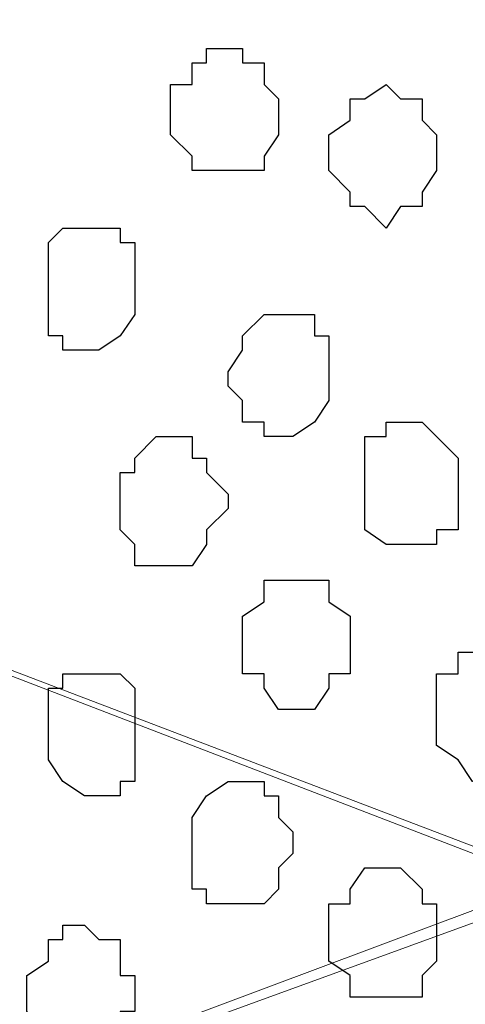
# Model space of a CAD drawing. Units: centimetres. Extents: x -8.7 to 9.3, y -9.1 to 13.4.
# Drawn here: x -1.6 to -1.5, y -0.2 to 0.1 of the extents above; entities that cross this region are included whole.
import ezdxf

# ---------------------------------------------------------------- set-up
doc = ezdxf.new("R2010")
doc.units = ezdxf.units.CM
doc.header["$MEASUREMENT"] = 0
doc.layers.add('Layer 1', color=7, linetype='Continuous')

msp = doc.modelspace()

# ---------------------------------------------------------------- linework, layer by layer
at = {"layer": 'Layer 1', "lineweight": 9}
for points, knots in [([(-5.76483, 0.00331), (-5.76483, 0.00331), (-5.86238, 0.22463), (-5.86238, 0.22463), (-5.86238, 0.22463), (1.48943, 3.50238), (1.48943, 3.50238), (1.48943, 3.50238), (1.48943, 3.50238), (1.48943, 3.24838), (1.48943, 3.24838), (1.48943, 3.24838), (1.48943, 3.24838), (-1.22262, 2.03519), (-3.33022, 1.09239)], [0.75, 0.75, 0.75, 0.75, 1, 1, 1, 1.25, 1.25, 1.25, 1.25, 1.5, 1.5, 1.5, 1.5, 1.6528594, 1.6528594, 1.6528594, 1.6528594]), ([(-2.15124, -3.59481), (-2.15124, -3.59481), (-2.15124, 0.09878), (-2.15124, 0.09878), (-2.15124, 0.09878), (-2.15124, 0.09878), (-1.30276, 0.09878), (-1.30276, 0.09878), (-1.30276, 0.09878), (-1.30276, 0.09878), (-1.30669, -3.59481), (-1.30669, -3.59481), (-1.30669, -3.59481), (-1.30669, -3.59481), (-2.15124, -3.59481), (-2.15124, -3.59481)], [0, 0, 0, 0, 0.25, 0.25, 0.25, 0.25, 0.5, 0.5, 0.5, 0.5, 0.75, 0.75, 0.75, 0.75, 1, 1, 1, 1]), ([(-1.3432, 0.09878), (-1.34132, 0.08624), (-1.33844, 0.06703), (-1.33844, 0.06703), (-1.33844, 0.06703), (-1.33844, 0.06703), (-1.34479, 0.01834), (-1.34479, 0.01834), (-1.34479, 0.01834), (-1.34479, 0.01834), (-1.34902, -0.02187), (-1.34902, -0.02187), (-1.34902, -0.02187), (-1.34902, -0.02187), (-1.35537, -0.06421), (-1.35537, -0.06421), (-1.35537, -0.06421), (-1.35537, -0.06421), (-1.36596, -0.10231), (-1.36596, -0.10231), (-1.36596, -0.10231), (-1.36596, -0.10231), (-1.37654, -0.12771), (-1.37654, -0.12771), (-1.37654, -0.12771), (-1.37654, -0.12771), (-1.39136, -0.14887), (-1.39136, -0.14887), (-1.39136, -0.14887), (-1.39136, -0.14887), (-1.40194, -0.15522), (-1.40194, -0.15522), (-1.40194, -0.15522), (-1.40194, -0.15522), (-1.41252, -0.15946), (-1.41252, -0.15946), (-1.41252, -0.15946), (-1.41252, -0.15946), (-1.43369, -0.15946), (-1.43369, -0.15946), (-1.43369, -0.15946), (-1.43369, -0.15946), (-2.03906, 0.07126), (-2.03906, 0.07126), (-2.03906, 0.07126), (-2.00978, 0.08201), (-1.9641, 0.09878)], [0.4917289, 0.4917289, 0.4917289, 0.4917289, 0.5238095, 0.5238095, 0.5238095, 0.5238095, 0.5714286, 0.5714286, 0.5714286, 0.5714286, 0.6190476, 0.6190476, 0.6190476, 0.6190476, 0.6666667, 0.6666667, 0.6666667, 0.6666667, 0.7142857, 0.7142857, 0.7142857, 0.7142857, 0.7619048, 0.7619048, 0.7619048, 0.7619048, 0.8095238, 0.8095238, 0.8095238, 0.8095238, 0.8571429, 0.8571429, 0.8571429, 0.8571429, 0.9047619, 0.9047619, 0.9047619, 0.9047619, 0.952381, 0.952381, 0.952381, 0.952381, 1, 1, 1, 1.0104725, 1.0104725, 1.0104725, 1.0104725]), ([(-1.42311, -0.16581), (-1.42311, -0.16581), (-2.02847, 0.06703), (-2.02847, 0.06703), (-2.02847, 0.06703), (-2.02847, 0.06703), (-2.03906, 0.07126), (-2.03906, 0.07126), (-2.03906, 0.07126), (-2.03906, 0.07126), (-2.04964, 0.06703), (-2.04964, 0.06703), (-2.04964, 0.06703), (-2.04964, 0.06703), (-2.06022, 0.06068), (-2.06022, 0.06068), (-2.06022, 0.06068), (-2.06022, 0.06068), (-2.07081, 0.05644), (-2.07081, 0.05644), (-2.07081, 0.05644), (-2.07081, 0.05644), (-2.08774, 0.03528), (-2.08774, 0.03528), (-2.08774, 0.03528), (-2.08774, 0.03528), (-2.09832, 0.00353), (-2.09832, 0.00353), (-2.09832, 0.00353), (-2.09832, 0.00353), (-2.10891, -0.02822), (-2.10891, -0.02822), (-2.10891, -0.02822), (-2.10891, -0.02822), (-2.11949, -0.07056), (-2.11949, -0.07056), (-2.11949, -0.07056), (-2.11949, -0.07056), (-2.11949, -0.11712), (-2.11949, -0.11712), (-2.11949, -0.11712), (-2.11949, -0.11712), (-2.12372, -0.15946), (-2.12372, -0.15946), (-2.12372, -0.15946), (-2.12372, -0.15946), (-2.11949, -0.20814), (-2.11949, -0.20814), (-2.11949, -0.20814), (-2.11949, -0.20814), (-2.11949, -0.25047), (-2.11949, -0.25047), (-2.11949, -0.25047), (-2.11949, -0.25047), (-2.10891, -0.29069), (-2.10891, -0.29069), (-2.10891, -0.29069), (-2.10891, -0.29069), (-2.09832, -0.32879), (-2.09832, -0.32879), (-2.09832, -0.32879), (-2.09832, -0.32879), (-2.08774, -0.35419), (-2.08774, -0.35419), (-2.08774, -0.35419), (-2.08774, -0.35419), (-2.07081, -0.37536), (-2.07081, -0.37536), (-2.07081, -0.37536), (-2.07081, -0.37536), (-2.06022, -0.38594), (-2.06022, -0.38594), (-2.06022, -0.38594), (-2.06022, -0.38594), (-2.04964, -0.38594), (-2.04964, -0.38594), (-2.04964, -0.38594), (-2.04964, -0.38594), (-2.03906, -0.39229), (-2.03906, -0.39229), (-2.03906, -0.39229), (-2.03906, -0.39229), (-2.02847, -0.38594), (-2.02847, -0.38594), (-2.02847, -0.38594), (-2.02847, -0.38594), (-1.42311, -0.16581), (-1.42311, -0.16581)], [0, 0, 0, 0, 0.045455, 0.045455, 0.045455, 0.045455, 0.090909, 0.090909, 0.090909, 0.090909, 0.136364, 0.136364, 0.136364, 0.136364, 0.181818, 0.181818, 0.181818, 0.181818, 0.227273, 0.227273, 0.227273, 0.227273, 0.272727, 0.272727, 0.272727, 0.272727, 0.318182, 0.318182, 0.318182, 0.318182, 0.363636, 0.363636, 0.363636, 0.363636, 0.409091, 0.409091, 0.409091, 0.409091, 0.454545, 0.454545, 0.454545, 0.454545, 0.5, 0.5, 0.5, 0.5, 0.545455, 0.545455, 0.545455, 0.545455, 0.590909, 0.590909, 0.590909, 0.590909, 0.636364, 0.636364, 0.636364, 0.636364, 0.681818, 0.681818, 0.681818, 0.681818, 0.727273, 0.727273, 0.727273, 0.727273, 0.772727, 0.772727, 0.772727, 0.772727, 0.818182, 0.818182, 0.818182, 0.818182, 0.863636, 0.863636, 0.863636, 0.863636, 0.909091, 0.909091, 0.909091, 0.909091, 0.954545, 0.954545, 0.954545, 0.954545, 1, 1, 1, 1]), ([(-2.03906, -0.39229), (-2.03906, -0.39229), (-1.43369, -0.16581), (-1.43369, -0.16581), (-1.43369, -0.16581), (-1.43369, -0.16581), (-1.41252, -0.16581), (-1.41252, -0.16581), (-1.41252, -0.16581), (-1.41252, -0.16581), (-1.40194, -0.17004), (-1.40194, -0.17004), (-1.40194, -0.17004), (-1.40194, -0.17004), (-1.39136, -0.18062), (-1.39136, -0.18062), (-1.39136, -0.18062), (-1.39136, -0.18062), (-1.37654, -0.20179), (-1.37654, -0.20179), (-1.37654, -0.20179), (-1.37654, -0.20179), (-1.36596, -0.22931), (-1.36596, -0.22931), (-1.36596, -0.22931), (-1.36596, -0.22931), (-1.35537, -0.26529), (-1.35537, -0.26529), (-1.35537, -0.26529), (-1.35537, -0.26529), (-1.34479, -0.30762), (-1.34479, -0.30762), (-1.34479, -0.30762), (-1.34479, -0.30762), (-1.33844, -0.34996), (-1.33844, -0.34996), (-1.33844, -0.34996), (-1.33844, -0.34996), (-1.33844, -0.39652), (-1.33844, -0.39652), (-1.33844, -0.39652), (-1.33844, -0.39652), (-1.34479, -0.44521), (-1.34479, -0.44521), (-1.34479, -0.44521), (-1.34479, -0.44521), (-1.34479, -0.48754), (-1.34479, -0.48754), (-1.34479, -0.48754), (-1.34479, -0.48754), (-1.35537, -0.52776), (-1.35537, -0.52776), (-1.35537, -0.52776), (-1.35537, -0.52776), (-1.36596, -0.56586), (-1.36596, -0.56586), (-1.36596, -0.56586), (-1.36596, -0.56586), (-1.37654, -0.59126), (-1.37654, -0.59126), (-1.37654, -0.59126), (-1.37654, -0.59126), (-1.39136, -0.61242), (-1.39136, -0.61242), (-1.39136, -0.61242), (-1.39136, -0.61242), (-1.40194, -0.61877), (-1.40194, -0.61877), (-1.40194, -0.61877), (-1.40194, -0.61877), (-1.41252, -0.62301), (-1.41252, -0.62301), (-1.41252, -0.62301), (-1.41252, -0.62301), (-1.43369, -0.62301), (-1.43369, -0.62301), (-1.43369, -0.62301), (-1.43369, -0.62301), (-2.03906, -0.39229), (-2.03906, -0.39229)], [0, 0, 0, 0, 0.05, 0.05, 0.05, 0.05, 0.1, 0.1, 0.1, 0.1, 0.15, 0.15, 0.15, 0.15, 0.2, 0.2, 0.2, 0.2, 0.25, 0.25, 0.25, 0.25, 0.3, 0.3, 0.3, 0.3, 0.35, 0.35, 0.35, 0.35, 0.4, 0.4, 0.4, 0.4, 0.45, 0.45, 0.45, 0.45, 0.5, 0.5, 0.5, 0.5, 0.55, 0.55, 0.55, 0.55, 0.6, 0.6, 0.6, 0.6, 0.65, 0.65, 0.65, 0.65, 0.7, 0.7, 0.7, 0.7, 0.75, 0.75, 0.75, 0.75, 0.8, 0.8, 0.8, 0.8, 0.85, 0.85, 0.85, 0.85, 0.9, 0.9, 0.9, 0.9, 0.95, 0.95, 0.95, 0.95, 1, 1, 1, 1])]:
    msp.add_open_spline(points, degree=3, knots=knots, dxfattribs=at)
at = {"layer": 'Layer 1', "color": 253}
for points, knots in [([(-1.50777, 0.06068), (-1.50777, 0.06068), (-1.50777, 0.06703), (-1.50777, 0.06703), (-1.50777, 0.06703), (-1.50777, 0.06703), (-1.51201, 0.07126), (-1.51201, 0.07126), (-1.51201, 0.07126), (-1.51201, 0.07126), (-1.51201, 0.07761), (-1.51201, 0.07761), (-1.51201, 0.07761), (-1.51201, 0.07761), (-1.51836, 0.07761), (-1.51836, 0.07761), (-1.51836, 0.07761), (-1.51836, 0.07761), (-1.51836, 0.08184), (-1.51836, 0.08184), (-1.51836, 0.08184), (-1.51836, 0.08184), (-1.52894, 0.08184), (-1.52894, 0.08184), (-1.52894, 0.08184), (-1.52894, 0.08184), (-1.52894, 0.07761), (-1.52894, 0.07761), (-1.52894, 0.07761), (-1.52894, 0.07761), (-1.53317, 0.07761), (-1.53317, 0.07761), (-1.53317, 0.07761), (-1.53317, 0.07761), (-1.53317, 0.07126), (-1.53317, 0.07126), (-1.53317, 0.07126), (-1.53317, 0.07126), (-1.53952, 0.07126), (-1.53952, 0.07126), (-1.53952, 0.07126), (-1.53952, 0.07126), (-1.53952, 0.05644), (-1.53952, 0.05644), (-1.53952, 0.05644), (-1.53952, 0.05644), (-1.53317, 0.05009), (-1.53317, 0.05009), (-1.53317, 0.05009), (-1.53317, 0.05009), (-1.53317, 0.04586), (-1.53317, 0.04586), (-1.53317, 0.04586), (-1.53317, 0.04586), (-1.51201, 0.04586), (-1.51201, 0.04586), (-1.51201, 0.04586), (-1.51201, 0.04586), (-1.51201, 0.05009), (-1.51201, 0.05009), (-1.51201, 0.05009), (-1.51201, 0.05009), (-1.50777, 0.05644), (-1.50777, 0.05644), (-1.50777, 0.05644), (-1.50777, 0.05644), (-1.50777, 0.06068), (-1.50777, 0.06068)], [0, 0, 0, 0, 0.058824, 0.058824, 0.058824, 0.058824, 0.117647, 0.117647, 0.117647, 0.117647, 0.176471, 0.176471, 0.176471, 0.176471, 0.235294, 0.235294, 0.235294, 0.235294, 0.294118, 0.294118, 0.294118, 0.294118, 0.352941, 0.352941, 0.352941, 0.352941, 0.411765, 0.411765, 0.411765, 0.411765, 0.470588, 0.470588, 0.470588, 0.470588, 0.529412, 0.529412, 0.529412, 0.529412, 0.588235, 0.588235, 0.588235, 0.588235, 0.647059, 0.647059, 0.647059, 0.647059, 0.705882, 0.705882, 0.705882, 0.705882, 0.764706, 0.764706, 0.764706, 0.764706, 0.823529, 0.823529, 0.823529, 0.823529, 0.882353, 0.882353, 0.882353, 0.882353, 0.941176, 0.941176, 0.941176, 0.941176, 1, 1, 1, 1]), ([(-1.46121, 0.05009), (-1.46121, 0.05009), (-1.46121, 0.05644), (-1.46121, 0.05644), (-1.46121, 0.05644), (-1.46121, 0.05644), (-1.46544, 0.06068), (-1.46544, 0.06068), (-1.46544, 0.06068), (-1.46544, 0.06068), (-1.46544, 0.06703), (-1.46544, 0.06703), (-1.46544, 0.06703), (-1.46544, 0.06703), (-1.47179, 0.06703), (-1.47179, 0.06703), (-1.47179, 0.06703), (-1.47179, 0.06703), (-1.47602, 0.07126), (-1.47602, 0.07126), (-1.47602, 0.07126), (-1.47602, 0.07126), (-1.48237, 0.06703), (-1.48237, 0.06703), (-1.48237, 0.06703), (-1.48237, 0.06703), (-1.48661, 0.06703), (-1.48661, 0.06703), (-1.48661, 0.06703), (-1.48661, 0.06703), (-1.48661, 0.06068), (-1.48661, 0.06068), (-1.48661, 0.06068), (-1.48661, 0.06068), (-1.49296, 0.05644), (-1.49296, 0.05644), (-1.49296, 0.05644), (-1.49296, 0.05644), (-1.49296, 0.04586), (-1.49296, 0.04586), (-1.49296, 0.04586), (-1.49296, 0.04586), (-1.48661, 0.03951), (-1.48661, 0.03951), (-1.48661, 0.03951), (-1.48661, 0.03951), (-1.48661, 0.03528), (-1.48661, 0.03528), (-1.48661, 0.03528), (-1.48661, 0.03528), (-1.48237, 0.03528), (-1.48237, 0.03528), (-1.48237, 0.03528), (-1.48237, 0.03528), (-1.47602, 0.02893), (-1.47602, 0.02893), (-1.47602, 0.02893), (-1.47602, 0.02893), (-1.47179, 0.03528), (-1.47179, 0.03528), (-1.47179, 0.03528), (-1.47179, 0.03528), (-1.46544, 0.03528), (-1.46544, 0.03528), (-1.46544, 0.03528), (-1.46544, 0.03528), (-1.46544, 0.03951), (-1.46544, 0.03951), (-1.46544, 0.03951), (-1.46544, 0.03951), (-1.46121, 0.04586), (-1.46121, 0.04586), (-1.46121, 0.04586), (-1.46121, 0.04586), (-1.46121, 0.05009), (-1.46121, 0.05009)], [0, 0, 0, 0, 0.052632, 0.052632, 0.052632, 0.052632, 0.105263, 0.105263, 0.105263, 0.105263, 0.157895, 0.157895, 0.157895, 0.157895, 0.210526, 0.210526, 0.210526, 0.210526, 0.263158, 0.263158, 0.263158, 0.263158, 0.315789, 0.315789, 0.315789, 0.315789, 0.368421, 0.368421, 0.368421, 0.368421, 0.421053, 0.421053, 0.421053, 0.421053, 0.473684, 0.473684, 0.473684, 0.473684, 0.526316, 0.526316, 0.526316, 0.526316, 0.578947, 0.578947, 0.578947, 0.578947, 0.631579, 0.631579, 0.631579, 0.631579, 0.684211, 0.684211, 0.684211, 0.684211, 0.736842, 0.736842, 0.736842, 0.736842, 0.789474, 0.789474, 0.789474, 0.789474, 0.842105, 0.842105, 0.842105, 0.842105, 0.894737, 0.894737, 0.894737, 0.894737, 0.947368, 0.947368, 0.947368, 0.947368, 1, 1, 1, 1]), ([(-1.55011, 0.01411), (-1.55011, 0.01411), (-1.55011, 0.02469), (-1.55011, 0.02469), (-1.55011, 0.02469), (-1.55011, 0.02469), (-1.55434, 0.02469), (-1.55434, 0.02469), (-1.55434, 0.02469), (-1.55434, 0.02469), (-1.55434, 0.02893), (-1.55434, 0.02893), (-1.55434, 0.02893), (-1.55434, 0.02893), (-1.57127, 0.02893), (-1.57127, 0.02893), (-1.57127, 0.02893), (-1.57127, 0.02893), (-1.57551, 0.02469), (-1.57551, 0.02469), (-1.57551, 0.02469), (-1.57551, 0.02469), (-1.57551, -0.00282), (-1.57551, -0.00282), (-1.57551, -0.00282), (-1.57551, -0.00282), (-1.57127, -0.00282), (-1.57127, -0.00282), (-1.57127, -0.00282), (-1.57127, -0.00282), (-1.57127, -0.00706), (-1.57127, -0.00706), (-1.57127, -0.00706), (-1.57127, -0.00706), (-1.56069, -0.00706), (-1.56069, -0.00706), (-1.56069, -0.00706), (-1.56069, -0.00706), (-1.55434, -0.00282), (-1.55434, -0.00282), (-1.55434, -0.00282), (-1.55434, -0.00282), (-1.55011, 0.00353), (-1.55011, 0.00353), (-1.55011, 0.00353), (-1.55011, 0.00353), (-1.55011, 0.01411), (-1.55011, 0.01411)], [0, 0, 0, 0, 0.083333, 0.083333, 0.083333, 0.083333, 0.166667, 0.166667, 0.166667, 0.166667, 0.25, 0.25, 0.25, 0.25, 0.333333, 0.333333, 0.333333, 0.333333, 0.416667, 0.416667, 0.416667, 0.416667, 0.5, 0.5, 0.5, 0.5, 0.583333, 0.583333, 0.583333, 0.583333, 0.666667, 0.666667, 0.666667, 0.666667, 0.75, 0.75, 0.75, 0.75, 0.833333, 0.833333, 0.833333, 0.833333, 0.916667, 0.916667, 0.916667, 0.916667, 1, 1, 1, 1]), ([(-1.49296, -0.01341), (-1.49296, -0.01341), (-1.49296, -0.00282), (-1.49296, -0.00282), (-1.49296, -0.00282), (-1.49296, -0.00282), (-1.49719, -0.00282), (-1.49719, -0.00282), (-1.49719, -0.00282), (-1.49719, -0.00282), (-1.49719, 0.00353), (-1.49719, 0.00353), (-1.49719, 0.00353), (-1.49719, 0.00353), (-1.51201, 0.00353), (-1.51201, 0.00353), (-1.51201, 0.00353), (-1.51201, 0.00353), (-1.51836, -0.00282), (-1.51836, -0.00282), (-1.51836, -0.00282), (-1.51836, -0.00282), (-1.51836, -0.00706), (-1.51836, -0.00706), (-1.51836, -0.00706), (-1.51836, -0.00706), (-1.52259, -0.01341), (-1.52259, -0.01341), (-1.52259, -0.01341), (-1.52259, -0.01341), (-1.52259, -0.01764), (-1.52259, -0.01764), (-1.52259, -0.01764), (-1.52259, -0.01764), (-1.51836, -0.02187), (-1.51836, -0.02187), (-1.51836, -0.02187), (-1.51836, -0.02187), (-1.51836, -0.02822), (-1.51836, -0.02822), (-1.51836, -0.02822), (-1.51836, -0.02822), (-1.51201, -0.02822), (-1.51201, -0.02822), (-1.51201, -0.02822), (-1.51201, -0.02822), (-1.51201, -0.03246), (-1.51201, -0.03246), (-1.51201, -0.03246), (-1.51201, -0.03246), (-1.50354, -0.03246), (-1.50354, -0.03246), (-1.50354, -0.03246), (-1.50354, -0.03246), (-1.49719, -0.02822), (-1.49719, -0.02822), (-1.49719, -0.02822), (-1.49719, -0.02822), (-1.49296, -0.02187), (-1.49296, -0.02187), (-1.49296, -0.02187), (-1.49296, -0.02187), (-1.49296, -0.01341), (-1.49296, -0.01341)], [0, 0, 0, 0, 0.0625, 0.0625, 0.0625, 0.0625, 0.125, 0.125, 0.125, 0.125, 0.1875, 0.1875, 0.1875, 0.1875, 0.25, 0.25, 0.25, 0.25, 0.3125, 0.3125, 0.3125, 0.3125, 0.375, 0.375, 0.375, 0.375, 0.4375, 0.4375, 0.4375, 0.4375, 0.5, 0.5, 0.5, 0.5, 0.5625, 0.5625, 0.5625, 0.5625, 0.625, 0.625, 0.625, 0.625, 0.6875, 0.6875, 0.6875, 0.6875, 0.75, 0.75, 0.75, 0.75, 0.8125, 0.8125, 0.8125, 0.8125, 0.875, 0.875, 0.875, 0.875, 0.9375, 0.9375, 0.9375, 0.9375, 1, 1, 1, 1]), ([(-1.45486, -0.04939), (-1.45486, -0.04939), (-1.45486, -0.03881), (-1.45486, -0.03881), (-1.45486, -0.03881), (-1.45486, -0.03881), (-1.46121, -0.03246), (-1.46121, -0.03246), (-1.46121, -0.03246), (-1.46121, -0.03246), (-1.46544, -0.02822), (-1.46544, -0.02822), (-1.46544, -0.02822), (-1.46544, -0.02822), (-1.47602, -0.02822), (-1.47602, -0.02822), (-1.47602, -0.02822), (-1.47602, -0.02822), (-1.47602, -0.03246), (-1.47602, -0.03246), (-1.47602, -0.03246), (-1.47602, -0.03246), (-1.48237, -0.03246), (-1.48237, -0.03246), (-1.48237, -0.03246), (-1.48237, -0.03246), (-1.48237, -0.05997), (-1.48237, -0.05997), (-1.48237, -0.05997), (-1.48237, -0.05997), (-1.47602, -0.06421), (-1.47602, -0.06421), (-1.47602, -0.06421), (-1.47602, -0.06421), (-1.46121, -0.06421), (-1.46121, -0.06421), (-1.46121, -0.06421), (-1.46121, -0.06421), (-1.46121, -0.05997), (-1.46121, -0.05997), (-1.46121, -0.05997), (-1.46121, -0.05997), (-1.45486, -0.05997), (-1.45486, -0.05997), (-1.45486, -0.05997), (-1.45486, -0.05997), (-1.45486, -0.04939), (-1.45486, -0.04939)], [0, 0, 0, 0, 0.083333, 0.083333, 0.083333, 0.083333, 0.166667, 0.166667, 0.166667, 0.166667, 0.25, 0.25, 0.25, 0.25, 0.333333, 0.333333, 0.333333, 0.333333, 0.416667, 0.416667, 0.416667, 0.416667, 0.5, 0.5, 0.5, 0.5, 0.583333, 0.583333, 0.583333, 0.583333, 0.666667, 0.666667, 0.666667, 0.666667, 0.75, 0.75, 0.75, 0.75, 0.833333, 0.833333, 0.833333, 0.833333, 0.916667, 0.916667, 0.916667, 0.916667, 1, 1, 1, 1]), ([(-1.52259, -0.05362), (-1.52259, -0.05362), (-1.52259, -0.04939), (-1.52259, -0.04939), (-1.52259, -0.04939), (-1.52259, -0.04939), (-1.52894, -0.04304), (-1.52894, -0.04304), (-1.52894, -0.04304), (-1.52894, -0.04304), (-1.52894, -0.03881), (-1.52894, -0.03881), (-1.52894, -0.03881), (-1.52894, -0.03881), (-1.53317, -0.03881), (-1.53317, -0.03881), (-1.53317, -0.03881), (-1.53317, -0.03881), (-1.53317, -0.03246), (-1.53317, -0.03246), (-1.53317, -0.03246), (-1.53317, -0.03246), (-1.54376, -0.03246), (-1.54376, -0.03246), (-1.54376, -0.03246), (-1.54376, -0.03246), (-1.55011, -0.03881), (-1.55011, -0.03881), (-1.55011, -0.03881), (-1.55011, -0.03881), (-1.55011, -0.04304), (-1.55011, -0.04304), (-1.55011, -0.04304), (-1.55011, -0.04304), (-1.55434, -0.04304), (-1.55434, -0.04304), (-1.55434, -0.04304), (-1.55434, -0.04304), (-1.55434, -0.05997), (-1.55434, -0.05997), (-1.55434, -0.05997), (-1.55434, -0.05997), (-1.55011, -0.06421), (-1.55011, -0.06421), (-1.55011, -0.06421), (-1.55011, -0.06421), (-1.55011, -0.07056), (-1.55011, -0.07056), (-1.55011, -0.07056), (-1.55011, -0.07056), (-1.53317, -0.07056), (-1.53317, -0.07056), (-1.53317, -0.07056), (-1.53317, -0.07056), (-1.52894, -0.06421), (-1.52894, -0.06421), (-1.52894, -0.06421), (-1.52894, -0.06421), (-1.52894, -0.05997), (-1.52894, -0.05997), (-1.52894, -0.05997), (-1.52894, -0.05997), (-1.52259, -0.05362), (-1.52259, -0.05362)], [0, 0, 0, 0, 0.0625, 0.0625, 0.0625, 0.0625, 0.125, 0.125, 0.125, 0.125, 0.1875, 0.1875, 0.1875, 0.1875, 0.25, 0.25, 0.25, 0.25, 0.3125, 0.3125, 0.3125, 0.3125, 0.375, 0.375, 0.375, 0.375, 0.4375, 0.4375, 0.4375, 0.4375, 0.5, 0.5, 0.5, 0.5, 0.5625, 0.5625, 0.5625, 0.5625, 0.625, 0.625, 0.625, 0.625, 0.6875, 0.6875, 0.6875, 0.6875, 0.75, 0.75, 0.75, 0.75, 0.8125, 0.8125, 0.8125, 0.8125, 0.875, 0.875, 0.875, 0.875, 0.9375, 0.9375, 0.9375, 0.9375, 1, 1, 1, 1]), ([(-1.48661, -0.09172), (-1.48661, -0.09172), (-1.48661, -0.08537), (-1.48661, -0.08537), (-1.48661, -0.08537), (-1.48661, -0.08537), (-1.49296, -0.08114), (-1.49296, -0.08114), (-1.49296, -0.08114), (-1.49296, -0.08114), (-1.49296, -0.07479), (-1.49296, -0.07479), (-1.49296, -0.07479), (-1.49296, -0.07479), (-1.51201, -0.07479), (-1.51201, -0.07479), (-1.51201, -0.07479), (-1.51201, -0.07479), (-1.51201, -0.08114), (-1.51201, -0.08114), (-1.51201, -0.08114), (-1.51201, -0.08114), (-1.51836, -0.08537), (-1.51836, -0.08537), (-1.51836, -0.08537), (-1.51836, -0.08537), (-1.51836, -0.10231), (-1.51836, -0.10231), (-1.51836, -0.10231), (-1.51836, -0.10231), (-1.51201, -0.10231), (-1.51201, -0.10231), (-1.51201, -0.10231), (-1.51201, -0.10231), (-1.51201, -0.10654), (-1.51201, -0.10654), (-1.51201, -0.10654), (-1.51201, -0.10654), (-1.50777, -0.11289), (-1.50777, -0.11289), (-1.50777, -0.11289), (-1.50777, -0.11289), (-1.49719, -0.11289), (-1.49719, -0.11289), (-1.49719, -0.11289), (-1.49719, -0.11289), (-1.49296, -0.10654), (-1.49296, -0.10654), (-1.49296, -0.10654), (-1.49296, -0.10654), (-1.49296, -0.10231), (-1.49296, -0.10231), (-1.49296, -0.10231), (-1.49296, -0.10231), (-1.48661, -0.10231), (-1.48661, -0.10231), (-1.48661, -0.10231), (-1.48661, -0.10231), (-1.48661, -0.09172), (-1.48661, -0.09172)], [0, 0, 0, 0, 0.066667, 0.066667, 0.066667, 0.066667, 0.133333, 0.133333, 0.133333, 0.133333, 0.2, 0.2, 0.2, 0.2, 0.266667, 0.266667, 0.266667, 0.266667, 0.333333, 0.333333, 0.333333, 0.333333, 0.4, 0.4, 0.4, 0.4, 0.466667, 0.466667, 0.466667, 0.466667, 0.533333, 0.533333, 0.533333, 0.533333, 0.6, 0.6, 0.6, 0.6, 0.666667, 0.666667, 0.666667, 0.666667, 0.733333, 0.733333, 0.733333, 0.733333, 0.8, 0.8, 0.8, 0.8, 0.866667, 0.866667, 0.866667, 0.866667, 0.933333, 0.933333, 0.933333, 0.933333, 1, 1, 1, 1]), ([(-1.43369, -0.11289), (-1.43369, -0.11289), (-1.43369, -0.10231), (-1.43369, -0.10231), (-1.43369, -0.10231), (-1.43369, -0.10231), (-1.44004, -0.09596), (-1.44004, -0.09596), (-1.44004, -0.09596), (-1.44004, -0.09596), (-1.45486, -0.09596), (-1.45486, -0.09596), (-1.45486, -0.09596), (-1.45486, -0.09596), (-1.45486, -0.10231), (-1.45486, -0.10231), (-1.45486, -0.10231), (-1.45486, -0.10231), (-1.46121, -0.10231), (-1.46121, -0.10231), (-1.46121, -0.10231), (-1.46121, -0.10231), (-1.46121, -0.12347), (-1.46121, -0.12347), (-1.46121, -0.12347), (-1.46121, -0.12347), (-1.45486, -0.12771), (-1.45486, -0.12771), (-1.45486, -0.12771), (-1.45486, -0.12771), (-1.45062, -0.13406), (-1.45062, -0.13406), (-1.45062, -0.13406), (-1.45062, -0.13406), (-1.44004, -0.13406), (-1.44004, -0.13406), (-1.44004, -0.13406), (-1.44004, -0.13406), (-1.44004, -0.12771), (-1.44004, -0.12771), (-1.44004, -0.12771), (-1.44004, -0.12771), (-1.43369, -0.12771), (-1.43369, -0.12771), (-1.43369, -0.12771), (-1.43369, -0.12771), (-1.43369, -0.11289), (-1.43369, -0.11289)], [0, 0, 0, 0, 0.083333, 0.083333, 0.083333, 0.083333, 0.166667, 0.166667, 0.166667, 0.166667, 0.25, 0.25, 0.25, 0.25, 0.333333, 0.333333, 0.333333, 0.333333, 0.416667, 0.416667, 0.416667, 0.416667, 0.5, 0.5, 0.5, 0.5, 0.583333, 0.583333, 0.583333, 0.583333, 0.666667, 0.666667, 0.666667, 0.666667, 0.75, 0.75, 0.75, 0.75, 0.833333, 0.833333, 0.833333, 0.833333, 0.916667, 0.916667, 0.916667, 0.916667, 1, 1, 1, 1]), ([(-1.55011, -0.11712), (-1.55011, -0.11712), (-1.55011, -0.10654), (-1.55011, -0.10654), (-1.55011, -0.10654), (-1.55011, -0.10654), (-1.55434, -0.10231), (-1.55434, -0.10231), (-1.55434, -0.10231), (-1.55434, -0.10231), (-1.57127, -0.10231), (-1.57127, -0.10231), (-1.57127, -0.10231), (-1.57127, -0.10231), (-1.57127, -0.10654), (-1.57127, -0.10654), (-1.57127, -0.10654), (-1.57127, -0.10654), (-1.57551, -0.10654), (-1.57551, -0.10654), (-1.57551, -0.10654), (-1.57551, -0.10654), (-1.57551, -0.12771), (-1.57551, -0.12771), (-1.57551, -0.12771), (-1.57551, -0.12771), (-1.57127, -0.13406), (-1.57127, -0.13406), (-1.57127, -0.13406), (-1.57127, -0.13406), (-1.56492, -0.13829), (-1.56492, -0.13829), (-1.56492, -0.13829), (-1.56492, -0.13829), (-1.55434, -0.13829), (-1.55434, -0.13829), (-1.55434, -0.13829), (-1.55434, -0.13829), (-1.55434, -0.13406), (-1.55434, -0.13406), (-1.55434, -0.13406), (-1.55434, -0.13406), (-1.55011, -0.13406), (-1.55011, -0.13406), (-1.55011, -0.13406), (-1.55011, -0.13406), (-1.55011, -0.11712), (-1.55011, -0.11712)], [0, 0, 0, 0, 0.083333, 0.083333, 0.083333, 0.083333, 0.166667, 0.166667, 0.166667, 0.166667, 0.25, 0.25, 0.25, 0.25, 0.333333, 0.333333, 0.333333, 0.333333, 0.416667, 0.416667, 0.416667, 0.416667, 0.5, 0.5, 0.5, 0.5, 0.583333, 0.583333, 0.583333, 0.583333, 0.666667, 0.666667, 0.666667, 0.666667, 0.75, 0.75, 0.75, 0.75, 0.833333, 0.833333, 0.833333, 0.833333, 0.916667, 0.916667, 0.916667, 0.916667, 1, 1, 1, 1]), ([(-1.50354, -0.15522), (-1.50354, -0.15522), (-1.50354, -0.14887), (-1.50354, -0.14887), (-1.50354, -0.14887), (-1.50354, -0.14887), (-1.50777, -0.14464), (-1.50777, -0.14464), (-1.50777, -0.14464), (-1.50777, -0.14464), (-1.50777, -0.13829), (-1.50777, -0.13829), (-1.50777, -0.13829), (-1.50777, -0.13829), (-1.51201, -0.13829), (-1.51201, -0.13829), (-1.51201, -0.13829), (-1.51201, -0.13829), (-1.51201, -0.13406), (-1.51201, -0.13406), (-1.51201, -0.13406), (-1.51201, -0.13406), (-1.52259, -0.13406), (-1.52259, -0.13406), (-1.52259, -0.13406), (-1.52259, -0.13406), (-1.52894, -0.13829), (-1.52894, -0.13829), (-1.52894, -0.13829), (-1.52894, -0.13829), (-1.53317, -0.14464), (-1.53317, -0.14464), (-1.53317, -0.14464), (-1.53317, -0.14464), (-1.53317, -0.16581), (-1.53317, -0.16581), (-1.53317, -0.16581), (-1.53317, -0.16581), (-1.52894, -0.16581), (-1.52894, -0.16581), (-1.52894, -0.16581), (-1.52894, -0.16581), (-1.52894, -0.17004), (-1.52894, -0.17004), (-1.52894, -0.17004), (-1.52894, -0.17004), (-1.51201, -0.17004), (-1.51201, -0.17004), (-1.51201, -0.17004), (-1.51201, -0.17004), (-1.50777, -0.16581), (-1.50777, -0.16581), (-1.50777, -0.16581), (-1.50777, -0.16581), (-1.50777, -0.15946), (-1.50777, -0.15946), (-1.50777, -0.15946), (-1.50777, -0.15946), (-1.50354, -0.15522), (-1.50354, -0.15522)], [0, 0, 0, 0, 0.066667, 0.066667, 0.066667, 0.066667, 0.133333, 0.133333, 0.133333, 0.133333, 0.2, 0.2, 0.2, 0.2, 0.266667, 0.266667, 0.266667, 0.266667, 0.333333, 0.333333, 0.333333, 0.333333, 0.4, 0.4, 0.4, 0.4, 0.466667, 0.466667, 0.466667, 0.466667, 0.533333, 0.533333, 0.533333, 0.533333, 0.6, 0.6, 0.6, 0.6, 0.666667, 0.666667, 0.666667, 0.666667, 0.733333, 0.733333, 0.733333, 0.733333, 0.8, 0.8, 0.8, 0.8, 0.866667, 0.866667, 0.866667, 0.866667, 0.933333, 0.933333, 0.933333, 0.933333, 1, 1, 1, 1]), ([(-1.55011, -0.19756), (-1.55011, -0.19756), (-1.55011, -0.19121), (-1.55011, -0.19121), (-1.55011, -0.19121), (-1.55011, -0.19121), (-1.55434, -0.19121), (-1.55434, -0.19121), (-1.55434, -0.19121), (-1.55434, -0.19121), (-1.55434, -0.18062), (-1.55434, -0.18062), (-1.55434, -0.18062), (-1.55434, -0.18062), (-1.56069, -0.18062), (-1.56069, -0.18062), (-1.56069, -0.18062), (-1.56069, -0.18062), (-1.56492, -0.17639), (-1.56492, -0.17639), (-1.56492, -0.17639), (-1.56492, -0.17639), (-1.57127, -0.17639), (-1.57127, -0.17639), (-1.57127, -0.17639), (-1.57127, -0.17639), (-1.57127, -0.18062), (-1.57127, -0.18062), (-1.57127, -0.18062), (-1.57127, -0.18062), (-1.57551, -0.18062), (-1.57551, -0.18062), (-1.57551, -0.18062), (-1.57551, -0.18062), (-1.57551, -0.18697), (-1.57551, -0.18697), (-1.57551, -0.18697), (-1.57551, -0.18697), (-1.58186, -0.19121), (-1.58186, -0.19121), (-1.58186, -0.19121), (-1.58186, -0.19121), (-1.58186, -0.20179), (-1.58186, -0.20179), (-1.58186, -0.20179), (-1.58186, -0.20179), (-1.57551, -0.20814), (-1.57551, -0.20814), (-1.57551, -0.20814), (-1.57551, -0.20814), (-1.57551, -0.21237), (-1.57551, -0.21237), (-1.57551, -0.21237), (-1.57551, -0.21237), (-1.57127, -0.21237), (-1.57127, -0.21237), (-1.57127, -0.21237), (-1.57127, -0.21237), (-1.56492, -0.21872), (-1.56492, -0.21872), (-1.56492, -0.21872), (-1.56492, -0.21872), (-1.56492, -0.21237), (-1.56492, -0.21237), (-1.56492, -0.21237), (-1.56492, -0.21237), (-1.56069, -0.21237), (-1.56069, -0.21237), (-1.56069, -0.21237), (-1.56069, -0.21237), (-1.55434, -0.20814), (-1.55434, -0.20814), (-1.55434, -0.20814), (-1.55434, -0.20814), (-1.55434, -0.20179), (-1.55434, -0.20179), (-1.55434, -0.20179), (-1.55434, -0.20179), (-1.55011, -0.20179), (-1.55011, -0.20179), (-1.55011, -0.20179), (-1.55011, -0.20179), (-1.55011, -0.19756), (-1.55011, -0.19756)], [0, 0, 0, 0, 0.047619, 0.047619, 0.047619, 0.047619, 0.095238, 0.095238, 0.095238, 0.095238, 0.142857, 0.142857, 0.142857, 0.142857, 0.190476, 0.190476, 0.190476, 0.190476, 0.238095, 0.238095, 0.238095, 0.238095, 0.285714, 0.285714, 0.285714, 0.285714, 0.333333, 0.333333, 0.333333, 0.333333, 0.380952, 0.380952, 0.380952, 0.380952, 0.428571, 0.428571, 0.428571, 0.428571, 0.47619, 0.47619, 0.47619, 0.47619, 0.52381, 0.52381, 0.52381, 0.52381, 0.571429, 0.571429, 0.571429, 0.571429, 0.619048, 0.619048, 0.619048, 0.619048, 0.666667, 0.666667, 0.666667, 0.666667, 0.714286, 0.714286, 0.714286, 0.714286, 0.761905, 0.761905, 0.761905, 0.761905, 0.809524, 0.809524, 0.809524, 0.809524, 0.857143, 0.857143, 0.857143, 0.857143, 0.904762, 0.904762, 0.904762, 0.904762, 0.952381, 0.952381, 0.952381, 0.952381, 1, 1, 1, 1])]:
    msp.add_open_spline(points, degree=3, knots=knots, dxfattribs=at)
at = {"layer": 'Layer 1', "color": 251}
msp.add_open_spline([(-1.46121, -0.18062), (-1.46121, -0.18062), (-1.46121, -0.17004), (-1.46121, -0.17004), (-1.46121, -0.17004), (-1.46121, -0.17004), (-1.46544, -0.17004), (-1.46544, -0.17004), (-1.46544, -0.17004), (-1.46544, -0.17004), (-1.46544, -0.16581), (-1.46544, -0.16581), (-1.46544, -0.16581), (-1.46544, -0.16581), (-1.47179, -0.15946), (-1.47179, -0.15946), (-1.47179, -0.15946), (-1.47179, -0.15946), (-1.48237, -0.15946), (-1.48237, -0.15946), (-1.48237, -0.15946), (-1.48237, -0.15946), (-1.48661, -0.16581), (-1.48661, -0.16581), (-1.48661, -0.16581), (-1.48661, -0.16581), (-1.48661, -0.17004), (-1.48661, -0.17004), (-1.48661, -0.17004), (-1.48661, -0.17004), (-1.49296, -0.17004), (-1.49296, -0.17004), (-1.49296, -0.17004), (-1.49296, -0.17004), (-1.49296, -0.18697), (-1.49296, -0.18697), (-1.49296, -0.18697), (-1.49296, -0.18697), (-1.48661, -0.19121), (-1.48661, -0.19121), (-1.48661, -0.19121), (-1.48661, -0.19121), (-1.48661, -0.19756), (-1.48661, -0.19756), (-1.48661, -0.19756), (-1.48661, -0.19756), (-1.46544, -0.19756), (-1.46544, -0.19756), (-1.46544, -0.19756), (-1.46544, -0.19756), (-1.46544, -0.19121), (-1.46544, -0.19121), (-1.46544, -0.19121), (-1.46544, -0.19121), (-1.46121, -0.18697), (-1.46121, -0.18697), (-1.46121, -0.18697), (-1.46121, -0.18697), (-1.46121, -0.18062), (-1.46121, -0.18062)], degree=3, knots=[0, 0, 0, 0, 0.066667, 0.066667, 0.066667, 0.066667, 0.133333, 0.133333, 0.133333, 0.133333, 0.2, 0.2, 0.2, 0.2, 0.266667, 0.266667, 0.266667, 0.266667, 0.333333, 0.333333, 0.333333, 0.333333, 0.4, 0.4, 0.4, 0.4, 0.466667, 0.466667, 0.466667, 0.466667, 0.533333, 0.533333, 0.533333, 0.533333, 0.6, 0.6, 0.6, 0.6, 0.666667, 0.666667, 0.666667, 0.666667, 0.733333, 0.733333, 0.733333, 0.733333, 0.8, 0.8, 0.8, 0.8, 0.866667, 0.866667, 0.866667, 0.866667, 0.933333, 0.933333, 0.933333, 0.933333, 1, 1, 1, 1], dxfattribs=at)

doc.saveas('drawing.dxf')
